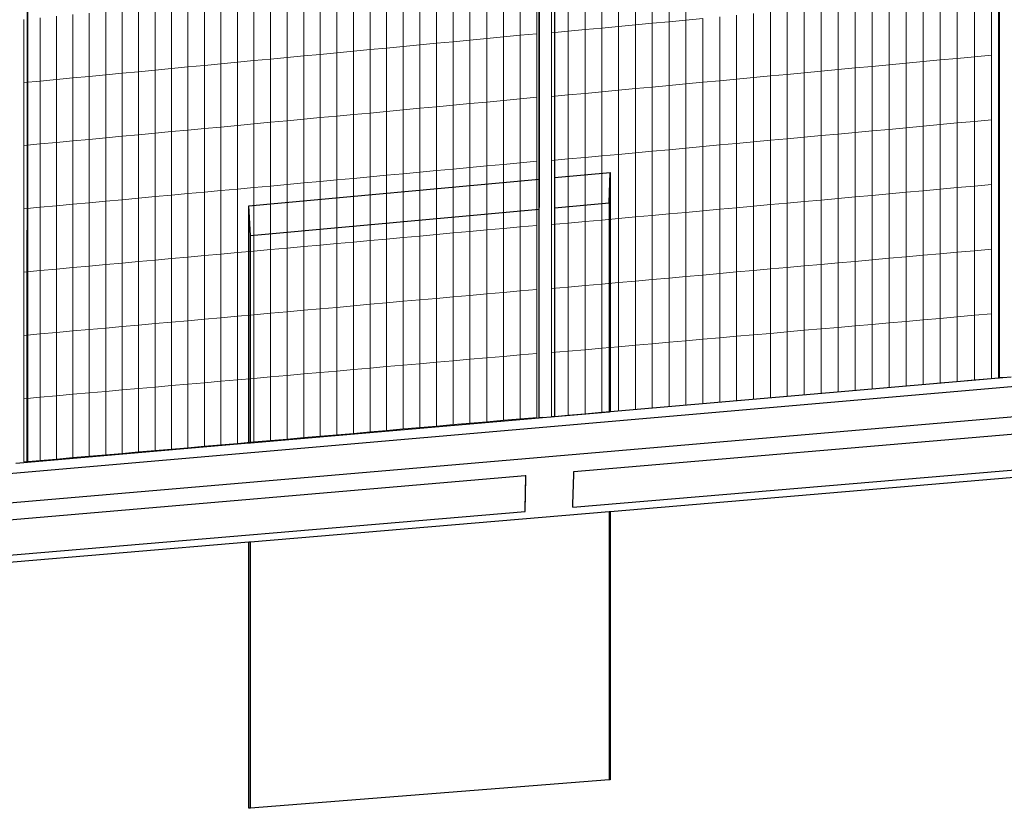
# Model space of a CAD drawing. Units: inches. Extents: x -16191 to 9083, y -12387 to 7265.
# Drawn here: x 3949 to 5144, y 4257 to 5215 of the extents above; entities that cross this region are included whole.
import ezdxf

# ---------------------------------------------------------------- set-up
doc = ezdxf.new("R2010")
doc.units = ezdxf.units.IN
doc.header["$LTSCALE"] = 2
doc.header["$MEASUREMENT"] = 0
doc.layers.add('_ans_dick', color=251, linetype='Continuous')
doc.layers.add('bt_gitter_d50', color=7, linetype='Continuous', lineweight=5, true_color=0xc8c8cb)

msp = doc.modelspace()

# ---------------------------------------------------------------- linework, layer by layer
at = {"layer": '_ans_dick'}
for p, q in [((5137.7, 4779.6), (5138, 5927.8)), ((4579.3, 4731.1), (4579.6, 5867.7)), ((3957.8, 5800.7), (3957.6, 4677.1)), ((4597.8, 5570.7), (4597.7, 5022.8)), ((5137.1, 4779.2), (5137.2, 5536.8)), ((4579.3, 5021.1), (4579.4, 5480.7)), ((3958.2, 5418.3), (3958.1, 4676.9)), ((4227, 4988.6), (4579.3, 5021.1)), ((4579.3, 4984.5), (4579.3, 5021.1)), ((4597.7, 5022.8), (4665.4, 5029)), ((4597.7, 5022.8), (4597.7, 4986.2)), ((4664, 4992.2), (4665.4, 5029)), ((4665.4, 5029), (4665.4, 4738.3)), ((4227, 4700.2), (4227, 4988.6)), ((4228.9, 4952.4), (4227, 4988.6)), ((4228.9, 4952.4), (4579.3, 4984.5)), ((4579.2, 4730.8), (4579.3, 4984.5)), ((4597.7, 4986.2), (4597.6, 4732.7)), ((4597.7, 4986.2), (4664, 4992.2)), ((4664, 4992.2), (4664, 4738.1)), ((4228.9, 4700.4), (4228.9, 4952.4)), ((6956, 4924.7), (1286.4, 4434.1)), ((1286.4, 4400.3), (6956, 4887.1)), ((5141.9, 4779.9), (5137.7, 4779.6)), ((5141.8, 4779.6), (5137.7, 4779.2)), ((5152, 4780.5), (5141.8, 4779.6)), ((5141.9, 4779.9), (5141.8, 4779.6)), ((5137.1, 4779.2), (4665.4, 4738.3)), ((5137.7, 4779.2), (5137.1, 4779.2)), ((5137.7, 4779.2), (5137.7, 4779.6)), ((4621.4, 4666), (5674.2, 4756)), ((4593.5, 4732), (4583.4, 4731.2)), ((4593.6, 4732), (4593.5, 4732)), ((4597.6, 4732.7), (4593.6, 4732.3)), ((4597.6, 4732.4), (4593.6, 4732)), ((4593.6, 4732.3), (4593.6, 4732)), ((4664, 4738.1), (4597.6, 4732.4)), ((4597.6, 4732.4), (4597.6, 4732.7)), ((4665.4, 4738.3), (4664, 4738.1)), ((4579.2, 4730.8), (4228.9, 4700.4)), ((4579.3, 4730.8), (4579.2, 4730.8)), ((4583.4, 4731.4), (4579.3, 4731.1)), ((4583.4, 4731.2), (4579.3, 4730.8)), ((4579.3, 4730.8), (4579.3, 4731.1)), ((4583.4, 4731.4), (4583.4, 4731.2)), ((4620.1, 4622.5), (5675.2, 4711.9)), ((4227, 4700.2), (3958.1, 4676.9)), ((4228.9, 4700.4), (4227, 4700.2)), ((3953.6, 4676.5), (3943.9, 4675.7)), ((3957.6, 4677.1), (3953.6, 4676.8)), ((3957.6, 4676.9), (3953.6, 4676.5)), ((3953.6, 4676.8), (3953.6, 4676.5)), ((3957.6, 4676.9), (3957.6, 4677.1)), ((3958.1, 4676.9), (3957.6, 4676.9)), ((3370.6, 4559.1), (4562.2, 4661)), ((4562.2, 4661), (4563, 4661)), ((4562.3, 4617.6), (4563.1, 4661)), ((4562.9, 4657.2), (4563, 4661)), ((4563, 4661), (4563.1, 4661)), ((4620.2, 4626.4), (4621.3, 4662.2)), ((4621.3, 4662.2), (4621.4, 4666)), ((4562.2, 4657.1), (4562.9, 4657.2)), ((4562.3, 4621.5), (4562.9, 4657.2)), ((4665.4, 4617.6), (5155.8, 4659.1)), ((4620.1, 4622.5), (4620.2, 4626.4)), ((3369.7, 4516.6), (4562.3, 4617.6)), ((4228.9, 4580.7), (4664, 4617.5)), ((4664, 4617.5), (4665.4, 4617.6)), ((4664, 4617.5), (4664, 4291.5)), ((4665.4, 4617.6), (4665.4, 4291.6)), ((3748.9, 4540.2), (4227, 4580.6)), ((4227, 4580.6), (4228.9, 4580.7)), ((4227, 4257.1), (4227, 4580.6)), ((4228.9, 4257.2), (4228.9, 4580.7)), ((4664, 4291.5), (4228.9, 4257.2)), ((4665.4, 4291.6), (4664, 4291.5)), ((4228.9, 4257.2), (4227, 4257.1))]:
    msp.add_line(p, q, dxfattribs=at)
at = {"layer": 'bt_gitter_d50'}
for p, q in [((4655.3, 5204.4), (4655.3, 5282.2)), ((4675.6, 5206.3), (4675.6, 5284.2)), ((4696, 5208.2), (4696, 5286.1)), ((4716.5, 5210.2), (4716.5, 5288.1)), ((4736.9, 5212.1), (4736.9, 5290.1)), ((4757.3, 5214.1), (4757.3, 5292.1)), ((4535.8, 5193.6), (4535.8, 5271.3)), ((4556.1, 5195.6), (4556.1, 5273.3)), ((4576.4, 5197.5), (4576.4, 5275.2)), ((4594.2, 5198.5), (4594.2, 5276.3)), ((4614.5, 5200.5), (4614.5, 5278.2)), ((4634.9, 5202.4), (4634.9, 5280.2)), ((4394.1, 5180.1), (4394.1, 5257.6)), ((4414.3, 5182.1), (4414.3, 5259.5)), ((4434.5, 5184), (4434.5, 5261.5)), ((4454.7, 5185.9), (4454.7, 5263.5)), ((4475, 5187.8), (4475, 5265.4)), ((4495.2, 5189.8), (4495.2, 5267.4)), ((4515.5, 5191.7), (4515.5, 5269.3)), ((4273.3, 5168.6), (4273.3, 5245.9)), ((4293.4, 5170.5), (4293.4, 5247.8)), ((4313.5, 5172.4), (4313.5, 5249.8)), ((4333.6, 5174.4), (4333.6, 5251.7)), ((4353.8, 5176.3), (4353.8, 5253.7)), ((4373.9, 5178.2), (4373.9, 5255.6)), ((5107.3, 5169.5), (5107.3, 5247.5)), ((5128, 5171.4), (5128, 5249.4)), ((4153, 5157.1), (4153, 5234.2)), ((4173, 5159), (4173, 5236.2)), ((4193, 5161), (4193, 5238.1)), ((4213.1, 5162.9), (4213.1, 5240.1)), ((4233.1, 5164.8), (4233.1, 5242)), ((4253.2, 5166.7), (4253.2, 5243.9)), ((4962.6, 5155.9), (4962.6, 5233.7)), ((4983.3, 5157.8), (4983.3, 5235.6)), ((5003.9, 5159.7), (5003.9, 5237.6)), ((5024.5, 5161.7), (5024.5, 5239.6)), ((5045.2, 5163.6), (5045.2, 5241.5)), ((5065.9, 5165.6), (5065.9, 5243.5)), ((5086.6, 5167.5), (5086.6, 5245.5)), ((4033.2, 5145.7), (4033.2, 5222.6)), ((4053.1, 5147.6), (4053.1, 5224.6)), ((4073.1, 5149.5), (4073.1, 5226.5)), ((4093, 5151.4), (4093, 5228.4)), ((4113, 5153.3), (4113, 5230.4)), ((4133, 5155.2), (4133, 5232.3)), ((4839.3, 5144.3), (4839.3, 5221.9)), ((4859.8, 5146.2), (4859.8, 5223.9)), ((4880.3, 5148.1), (4880.3, 5225.8)), ((4900.9, 5150.1), (4900.9, 5227.8)), ((4921.5, 5152), (4921.5, 5229.7)), ((4942, 5153.9), (4942, 5231.7)), ((3953.7, 5138.1), (3953.7, 5214.9)), ((3973.5, 5140), (3973.5, 5216.9)), ((3993.4, 5141.9), (3993.4, 5218.8)), ((4013.3, 5143.8), (4013.3, 5220.7)), ((4716.5, 5210.2), (4696, 5208.2)), ((4736.9, 5212.1), (4716.5, 5210.2)), ((4716.5, 5132.7), (4716.5, 5210.2)), ((4757.3, 5214.1), (4736.9, 5212.1)), ((4736.9, 5134.7), (4736.9, 5212.1)), ((4777.8, 5216), (4757.3, 5214.1)), ((4757.3, 5136.6), (4757.3, 5214.1)), ((4777.8, 5138.5), (4777.8, 5216)), ((4798.3, 5140.4), (4798.3, 5218)), ((4818.8, 5142.4), (4818.8, 5220)), ((4614.5, 5200.5), (4594.2, 5198.5)), ((4594.2, 5121.3), (4594.2, 5198.5)), ((4634.9, 5202.4), (4614.5, 5200.5)), ((4614.5, 5123.2), (4614.5, 5200.5)), ((4655.3, 5204.4), (4634.9, 5202.4)), ((4634.9, 5125.1), (4634.9, 5202.4)), ((4675.6, 5206.3), (4655.3, 5204.4)), ((4655.3, 5127), (4655.3, 5204.4)), ((4696, 5208.2), (4675.6, 5206.3)), ((4675.6, 5128.9), (4675.6, 5206.3)), ((4696, 5130.8), (4696, 5208.2)), ((4454.7, 5185.9), (4434.5, 5184)), ((4475, 5187.8), (4454.7, 5185.9)), ((4454.7, 5108.8), (4454.7, 5185.9)), ((4495.2, 5189.8), (4475, 5187.8)), ((4475, 5110.7), (4475, 5187.8)), ((4515.5, 5191.7), (4495.2, 5189.8)), ((4495.2, 5112.6), (4495.2, 5189.8)), ((4535.8, 5193.6), (4515.5, 5191.7)), ((4515.5, 5114.5), (4515.5, 5191.7)), ((4556.1, 5195.6), (4535.8, 5193.6)), ((4535.8, 5116.5), (4535.8, 5193.6)), ((4576.4, 5197.5), (4556.1, 5195.6)), ((4556.1, 5118.4), (4556.1, 5195.6)), ((4576.4, 5120.3), (4576.4, 5197.5)), ((4333.6, 5174.4), (4313.5, 5172.4)), ((4353.8, 5176.3), (4333.6, 5174.4)), ((4333.6, 5097.5), (4333.6, 5174.4)), ((4373.9, 5178.2), (4353.8, 5176.3)), ((4353.8, 5099.3), (4353.8, 5176.3)), ((4394.1, 5180.1), (4373.9, 5178.2)), ((4373.9, 5101.2), (4373.9, 5178.2)), ((4414.3, 5182.1), (4394.1, 5180.1)), ((4394.1, 5103.1), (4394.1, 5180.1)), ((4434.5, 5184), (4414.3, 5182.1)), ((4414.3, 5105), (4414.3, 5182.1)), ((4434.5, 5106.9), (4434.5, 5184)), ((4213.1, 5162.9), (4193, 5161)), ((4233.1, 5164.8), (4213.1, 5162.9)), ((4213.1, 5086.1), (4213.1, 5162.9)), ((4253.2, 5166.7), (4233.1, 5164.8)), ((4233.1, 5088), (4233.1, 5164.8)), ((4273.3, 5168.6), (4253.2, 5166.7)), ((4253.2, 5089.9), (4253.2, 5166.7)), ((4293.4, 5170.5), (4273.3, 5168.6)), ((4273.3, 5091.8), (4273.3, 5168.6)), ((4313.5, 5172.4), (4293.4, 5170.5)), ((4293.4, 5093.7), (4293.4, 5170.5)), ((4313.5, 5095.6), (4313.5, 5172.4)), ((5045.2, 5163.6), (5024.5, 5161.7)), ((5065.9, 5165.6), (5045.2, 5163.6)), ((5045.2, 5163.2), (5045.2, 5163.6)), ((5045.2, 5085.2), (5045.2, 5163.2)), ((5086.6, 5167.5), (5065.9, 5165.6)), ((5065.9, 5165.1), (5065.9, 5165.6)), ((5065.9, 5087.2), (5065.9, 5165.1)), ((5107.3, 5169.5), (5086.6, 5167.5)), ((5086.6, 5167.1), (5086.6, 5167.5)), ((5086.6, 5089.1), (5086.6, 5167.1)), ((5128, 5171.4), (5107.3, 5169.5)), ((5107.3, 5169), (5107.3, 5169.5)), ((5107.3, 5091), (5107.3, 5169)), ((5128, 5170.9), (5128, 5171.4)), ((5128, 5092.9), (5128, 5170.9)), ((4093, 5151.4), (4073.1, 5149.5)), ((4113, 5153.3), (4093, 5151.4)), ((4093, 5074.8), (4093, 5151.4)), ((4133, 5155.2), (4113, 5153.3)), ((4113, 5076.7), (4113, 5153.3)), ((4153, 5157.1), (4133, 5155.2)), ((4133, 5078.6), (4133, 5155.2)), ((4173, 5159), (4153, 5157.1)), ((4153, 5080.5), (4153, 5157.1)), ((4193, 5161), (4173, 5159)), ((4173, 5082.4), (4173, 5159)), ((4193, 5084.2), (4193, 5161)), ((4900.9, 5150.1), (4880.3, 5148.1)), ((4921.5, 5152), (4900.9, 5150.1)), ((4900.9, 5149.6), (4900.9, 5150.1)), ((4942, 5153.9), (4921.5, 5152)), ((4921.5, 5151.5), (4921.5, 5152)), ((4921.5, 5073.8), (4921.5, 5151.5)), ((4962.6, 5155.9), (4942, 5153.9)), ((4942, 5153.5), (4942, 5153.9)), ((4942, 5075.7), (4942, 5153.5)), ((4983.3, 5157.8), (4962.6, 5155.9)), ((4962.6, 5155.4), (4962.6, 5155.9)), ((4962.6, 5077.6), (4962.6, 5155.4)), ((5003.9, 5159.7), (4983.3, 5157.8)), ((4983.3, 5157.3), (4983.3, 5157.8)), ((4983.3, 5079.5), (4983.3, 5157.3)), ((5024.5, 5161.7), (5003.9, 5159.7)), ((5003.9, 5159.3), (5003.9, 5159.7)), ((5003.9, 5081.4), (5003.9, 5159.3)), ((5024.5, 5161.2), (5024.5, 5161.7)), ((5024.5, 5083.3), (5024.5, 5161.2)), ((3973.5, 5140), (3953.7, 5138.1)), ((3953.7, 5061.7), (3953.7, 5138.1)), ((3993.4, 5141.9), (3973.5, 5140)), ((3973.5, 5063.6), (3973.5, 5140)), ((4013.3, 5143.8), (3993.4, 5141.9)), ((3993.4, 5065.5), (3993.4, 5141.9)), ((4033.2, 5145.7), (4013.3, 5143.8)), ((4013.3, 5067.3), (4013.3, 5143.8)), ((4053.1, 5147.6), (4033.2, 5145.7)), ((4033.2, 5069.2), (4033.2, 5145.7)), ((4073.1, 5149.5), (4053.1, 5147.6)), ((4053.1, 5071.1), (4053.1, 5147.6)), ((4073.1, 5073), (4073.1, 5149.5)), ((4777.8, 5138.5), (4757.3, 5136.6)), ((4798.3, 5140.4), (4777.8, 5138.5)), ((4777.8, 5138), (4777.8, 5138.5)), ((4818.8, 5142.4), (4798.3, 5140.4)), ((4798.3, 5140), (4798.3, 5140.4)), ((4798.3, 5062.4), (4798.3, 5140)), ((4839.3, 5144.3), (4818.8, 5142.4)), ((4818.8, 5141.9), (4818.8, 5142.4)), ((4818.8, 5064.3), (4818.8, 5141.9)), ((4859.8, 5146.2), (4839.3, 5144.3)), ((4839.3, 5143.8), (4839.3, 5144.3)), ((4839.3, 5066.2), (4839.3, 5143.8)), ((4880.3, 5148.1), (4859.8, 5146.2)), ((4859.8, 5145.7), (4859.8, 5146.2)), ((4859.8, 5068.1), (4859.8, 5145.7)), ((4880.3, 5147.7), (4880.3, 5148.1)), ((4880.3, 5070), (4880.3, 5147.7)), ((4900.9, 5071.9), (4900.9, 5149.6)), ((4655.3, 5127), (4634.9, 5125.1)), ((4675.6, 5128.9), (4655.3, 5127)), ((4655.3, 5126.5), (4655.3, 5127)), ((4655.3, 5049.2), (4655.3, 5126.5)), ((4696, 5130.8), (4675.6, 5128.9)), ((4675.6, 5128.4), (4675.6, 5128.9)), ((4675.6, 5051), (4675.6, 5128.4)), ((4716.5, 5132.7), (4696, 5130.8)), ((4696, 5130.4), (4696, 5130.8)), ((4696, 5052.9), (4696, 5130.4)), ((4736.9, 5134.7), (4716.5, 5132.7)), ((4716.5, 5132.3), (4716.5, 5132.7)), ((4716.5, 5054.8), (4716.5, 5132.3)), ((4757.3, 5136.6), (4736.9, 5134.7)), ((4736.9, 5134.2), (4736.9, 5134.7)), ((4736.9, 5056.7), (4736.9, 5134.2)), ((4757.3, 5136.1), (4757.3, 5136.6)), ((4757.3, 5058.6), (4757.3, 5136.1)), ((4777.8, 5060.5), (4777.8, 5138)), ((4515.5, 5114.5), (4495.2, 5112.6)), ((4535.8, 5116.5), (4515.5, 5114.5)), ((4515.5, 5114.1), (4515.5, 5114.5)), ((4556.1, 5118.4), (4535.8, 5116.5)), ((4535.8, 5116), (4535.8, 5116.5)), ((4535.8, 5038.8), (4535.8, 5116)), ((4576.4, 5120.3), (4556.1, 5118.4)), ((4556.1, 5117.9), (4556.1, 5118.4)), ((4556.1, 5040.7), (4556.1, 5117.9)), ((4576.4, 5119.8), (4576.4, 5120.3)), ((4576.4, 5042.6), (4576.4, 5119.8)), ((4614.5, 5123.2), (4594.2, 5121.3)), ((4594.2, 5120.8), (4594.2, 5121.3)), ((4594.2, 5043.5), (4594.2, 5120.8)), ((4634.9, 5125.1), (4614.5, 5123.2)), ((4614.5, 5122.7), (4614.5, 5123.2)), ((4614.5, 5045.4), (4614.5, 5122.7)), ((4634.9, 5124.6), (4634.9, 5125.1)), ((4634.9, 5047.3), (4634.9, 5124.6)), ((4394.1, 5103.1), (4373.9, 5101.2)), ((4414.3, 5105), (4394.1, 5103.1)), ((4394.1, 5102.7), (4394.1, 5103.1)), ((4394.1, 5025.7), (4394.1, 5102.7)), ((4434.5, 5106.9), (4414.3, 5105)), ((4414.3, 5104.6), (4414.3, 5105)), ((4414.3, 5027.5), (4414.3, 5104.6)), ((4454.7, 5108.8), (4434.5, 5106.9)), ((4434.5, 5106.5), (4434.5, 5106.9)), ((4434.5, 5029.4), (4434.5, 5106.5)), ((4475, 5110.7), (4454.7, 5108.8)), ((4454.7, 5108.4), (4454.7, 5108.8)), ((4454.7, 5031.3), (4454.7, 5108.4)), ((4495.2, 5112.6), (4475, 5110.7)), ((4475, 5110.3), (4475, 5110.7)), ((4475, 5033.2), (4475, 5110.3)), ((4495.2, 5112.2), (4495.2, 5112.6)), ((4495.2, 5035), (4495.2, 5112.2)), ((4515.5, 5036.9), (4515.5, 5114.1)), ((4273.3, 5091.8), (4253.2, 5089.9)), ((4293.4, 5093.7), (4273.3, 5091.8)), ((4273.3, 5091.3), (4273.3, 5091.8)), ((4273.3, 5014.5), (4273.3, 5091.3)), ((4313.5, 5095.6), (4293.4, 5093.7)), ((4293.4, 5093.2), (4293.4, 5093.7)), ((4293.4, 5016.4), (4293.4, 5093.2)), ((4333.6, 5097.5), (4313.5, 5095.6)), ((4313.5, 5095.1), (4313.5, 5095.6)), ((4313.5, 5018.2), (4313.5, 5095.1)), ((4353.8, 5099.3), (4333.6, 5097.5)), ((4333.6, 5097), (4333.6, 5097.5)), ((4333.6, 5020.1), (4333.6, 5097)), ((4373.9, 5101.2), (4353.8, 5099.3)), ((4353.8, 5098.9), (4353.8, 5099.3)), ((4353.8, 5021.9), (4353.8, 5098.9)), ((4373.9, 5100.8), (4373.9, 5101.2)), ((4373.9, 5023.8), (4373.9, 5100.8)), ((5107.3, 5091), (5086.6, 5089.1)), ((5128, 5092.9), (5107.3, 5091)), ((5107.3, 5012.5), (5107.3, 5091)), ((5128, 5014.4), (5128, 5092.9)), ((4133, 5078.6), (4113, 5076.7)), ((4153, 5080.5), (4133, 5078.6)), ((4133, 5078.1), (4133, 5078.6)), ((4173, 5082.4), (4153, 5080.5)), ((4153, 5080), (4153, 5080.5)), ((4153, 5003.4), (4153, 5080)), ((4193, 5084.2), (4173, 5082.4)), ((4173, 5081.9), (4173, 5082.4)), ((4173, 5005.2), (4173, 5081.9)), ((4213.1, 5086.1), (4193, 5084.2)), ((4193, 5083.8), (4193, 5084.2)), ((4193, 5007.1), (4193, 5083.8)), ((4233.1, 5088), (4213.1, 5086.1)), ((4213.1, 5085.7), (4213.1, 5086.1)), ((4213.1, 5008.9), (4213.1, 5085.7)), ((4253.2, 5089.9), (4233.1, 5088)), ((4233.1, 5087.5), (4233.1, 5088)), ((4233.1, 5010.8), (4233.1, 5087.5)), ((4253.2, 5089.4), (4253.2, 5089.9)), ((4253.2, 5012.6), (4253.2, 5089.4)), ((4983.3, 5079.5), (4962.6, 5077.6)), ((5003.9, 5081.4), (4983.3, 5079.5)), ((4983.3, 5001.2), (4983.3, 5079.5)), ((5024.5, 5083.3), (5003.9, 5081.4)), ((5003.9, 5003.1), (5003.9, 5081.4)), ((5045.2, 5085.2), (5024.5, 5083.3)), ((5024.5, 5005), (5024.5, 5083.3)), ((5065.9, 5087.2), (5045.2, 5085.2)), ((5045.2, 5006.9), (5045.2, 5085.2)), ((5086.6, 5089.1), (5065.9, 5087.2)), ((5065.9, 5008.7), (5065.9, 5087.2)), ((5086.6, 5010.6), (5086.6, 5089.1)), ((4013.3, 5067.3), (3993.4, 5065.5)), ((4033.2, 5069.2), (4013.3, 5067.3)), ((4013.3, 5066.9), (4013.3, 5067.3)), ((4013.3, 4990.4), (4013.3, 5066.9)), ((4053.1, 5071.1), (4033.2, 5069.2)), ((4033.2, 5068.8), (4033.2, 5069.2)), ((4033.2, 4992.3), (4033.2, 5068.8)), ((4073.1, 5073), (4053.1, 5071.1)), ((4053.1, 5070.6), (4053.1, 5071.1)), ((4053.1, 4994.1), (4053.1, 5070.6)), ((4093, 5074.8), (4073.1, 5073)), ((4073.1, 5072.5), (4073.1, 5073)), ((4073.1, 4996), (4073.1, 5072.5)), ((4113, 5076.7), (4093, 5074.8)), ((4093, 5074.4), (4093, 5074.8)), ((4093, 4997.8), (4093, 5074.4)), ((4113, 5076.3), (4113, 5076.7)), ((4113, 4999.7), (4113, 5076.3)), ((4133, 5001.5), (4133, 5078.1)), ((4859.8, 5068.1), (4839.3, 5066.2)), ((4880.3, 5070), (4859.8, 5068.1)), ((4859.8, 4990), (4859.8, 5068.1)), ((4900.9, 5071.9), (4880.3, 5070)), ((4880.3, 4991.8), (4880.3, 5070)), ((4921.5, 5073.8), (4900.9, 5071.9)), ((4900.9, 4993.7), (4900.9, 5071.9)), ((4942, 5075.7), (4921.5, 5073.8)), ((4921.5, 4995.6), (4921.5, 5073.8)), ((4962.6, 5077.6), (4942, 5075.7)), ((4942, 4997.5), (4942, 5075.7)), ((4962.6, 4999.3), (4962.6, 5077.6)), ((3973.5, 5063.6), (3953.7, 5061.7)), ((3953.7, 5061.3), (3953.7, 5061.7)), ((3953.7, 4984.9), (3953.7, 5061.3)), ((3993.4, 5065.5), (3973.5, 5063.6)), ((3973.5, 5063.2), (3973.5, 5063.6)), ((3973.5, 4986.8), (3973.5, 5063.2)), ((3993.4, 5065), (3993.4, 5065.5)), ((3993.4, 4988.6), (3993.4, 5065)), ((4716.5, 5054.8), (4696, 5052.9)), ((4736.9, 5056.7), (4716.5, 5054.8)), ((4716.5, 4976.9), (4716.5, 5054.8)), ((4757.3, 5058.6), (4736.9, 5056.7)), ((4736.9, 4978.8), (4736.9, 5056.7)), ((4777.8, 5060.5), (4757.3, 5058.6)), ((4757.3, 4980.6), (4757.3, 5058.6)), ((4798.3, 5062.4), (4777.8, 5060.5)), ((4777.8, 4982.5), (4777.8, 5060.5)), ((4818.8, 5064.3), (4798.3, 5062.4)), ((4798.3, 4984.4), (4798.3, 5062.4)), ((4839.3, 5066.2), (4818.8, 5064.3)), ((4818.8, 4986.2), (4818.8, 5064.3)), ((4839.3, 4988.1), (4839.3, 5066.2)), ((4576.4, 5042.6), (4556.1, 5040.7)), ((4576.4, 4964.8), (4576.4, 5042.6)), ((4614.5, 5045.4), (4594.2, 5043.5)), ((4594.2, 4965.8), (4594.2, 5043.5)), ((4634.9, 5047.3), (4614.5, 5045.4)), ((4614.5, 4967.6), (4614.5, 5045.4)), ((4655.3, 5049.2), (4634.9, 5047.3)), ((4634.9, 4969.5), (4634.9, 5047.3)), ((4675.6, 5051), (4655.3, 5049.2)), ((4655.3, 4971.3), (4655.3, 5049.2)), ((4696, 5052.9), (4675.6, 5051)), ((4675.6, 4973.2), (4675.6, 5051)), ((4696, 4975), (4696, 5052.9)), ((4454.7, 5031.3), (4434.5, 5029.4)), ((4475, 5033.2), (4454.7, 5031.3)), ((4454.7, 4953.7), (4454.7, 5031.3)), ((4495.2, 5035), (4475, 5033.2)), ((4475, 4955.6), (4475, 5033.2)), ((4515.5, 5036.9), (4495.2, 5035)), ((4495.2, 4957.4), (4495.2, 5035)), ((4535.8, 5038.8), (4515.5, 5036.9)), ((4515.5, 4959.3), (4515.5, 5036.9)), ((4556.1, 5040.7), (4535.8, 5038.8)), ((4535.8, 4961.1), (4535.8, 5038.8)), ((4556.1, 4963), (4556.1, 5040.7)), ((4333.6, 5020.1), (4313.5, 5018.2)), ((4353.8, 5021.9), (4333.6, 5020.1)), ((4333.6, 4942.7), (4333.6, 5020.1)), ((4373.9, 5023.8), (4353.8, 5021.9)), ((4353.8, 4944.5), (4353.8, 5021.9)), ((4394.1, 5025.7), (4373.9, 5023.8)), ((4373.9, 4946.4), (4373.9, 5023.8)), ((4414.3, 5027.5), (4394.1, 5025.7)), ((4394.1, 4948.2), (4394.1, 5025.7)), ((4434.5, 5029.4), (4414.3, 5027.5)), ((4414.3, 4950.1), (4414.3, 5027.5)), ((4434.5, 4951.9), (4434.5, 5029.4)), ((4193, 5007.1), (4173, 5005.2)), ((4213.1, 5008.9), (4193, 5007.1)), ((4193, 4929.9), (4193, 5007.1)), ((4233.1, 5010.8), (4213.1, 5008.9)), ((4213.1, 4931.7), (4213.1, 5008.9)), ((4253.2, 5012.6), (4233.1, 5010.8)), ((4233.1, 4933.6), (4233.1, 5010.8)), ((4273.3, 5014.5), (4253.2, 5012.6)), ((4253.2, 4935.4), (4253.2, 5012.6)), ((4293.4, 5016.4), (4273.3, 5014.5)), ((4273.3, 4937.2), (4273.3, 5014.5)), ((4313.5, 5018.2), (4293.4, 5016.4)), ((4293.4, 4939), (4293.4, 5016.4)), ((4313.5, 4940.9), (4313.5, 5018.2)), ((5045.2, 5006.9), (5024.5, 5005)), ((5065.9, 5008.7), (5045.2, 5006.9)), ((5045.2, 4928.5), (5045.2, 5006.9)), ((5086.6, 5010.6), (5065.9, 5008.7)), ((5065.9, 4930.3), (5065.9, 5008.7)), ((5107.3, 5012.5), (5086.6, 5010.6)), ((5086.6, 4932.2), (5086.6, 5010.6)), ((5128, 5014.4), (5107.3, 5012.5)), ((5107.3, 4934), (5107.3, 5012.5)), ((5128, 4935.9), (5128, 5014.4)), ((4073.1, 4996), (4053.1, 4994.1)), ((4093, 4997.8), (4073.1, 4996)), ((4073.1, 4919), (4073.1, 4996)), ((4113, 4999.7), (4093, 4997.8)), ((4093, 4920.8), (4093, 4997.8)), ((4133, 5001.5), (4113, 4999.7)), ((4113, 4922.6), (4113, 4999.7)), ((4153, 5003.4), (4133, 5001.5)), ((4133, 4924.4), (4133, 5001.5)), ((4173, 5005.2), (4153, 5003.4)), ((4153, 4926.3), (4153, 5003.4)), ((4173, 4928.1), (4173, 5005.2)), ((4921.5, 4995.6), (4900.9, 4993.7)), ((4942, 4997.5), (4921.5, 4995.6)), ((4921.5, 4917.4), (4921.5, 4995.6)), ((4962.6, 4999.3), (4942, 4997.5)), ((4942, 4919.2), (4942, 4997.5)), ((4983.3, 5001.2), (4962.6, 4999.3)), ((4962.6, 4921.1), (4962.6, 4999.3)), ((5003.9, 5003.1), (4983.3, 5001.2)), ((4983.3, 4922.9), (4983.3, 5001.2)), ((5024.5, 5005), (5003.9, 5003.1)), ((5003.9, 4924.8), (5003.9, 5003.1)), ((5024.5, 4926.6), (5024.5, 5005)), ((3973.5, 4986.8), (3953.7, 4984.9)), ((3953.7, 4908.1), (3953.7, 4984.9)), ((3993.4, 4988.6), (3973.5, 4986.8)), ((3973.5, 4909.9), (3973.5, 4986.8)), ((4013.3, 4990.4), (3993.4, 4988.6)), ((3993.4, 4911.7), (3993.4, 4988.6)), ((4033.2, 4992.3), (4013.3, 4990.4)), ((4013.3, 4913.5), (4013.3, 4990.4)), ((4053.1, 4994.1), (4033.2, 4992.3)), ((4033.2, 4915.3), (4033.2, 4992.3)), ((4053.1, 4917.2), (4053.1, 4994.1)), ((4798.3, 4984.4), (4777.8, 4982.5)), ((4818.8, 4986.2), (4798.3, 4984.4)), ((4798.3, 4906.3), (4798.3, 4984.4)), ((4839.3, 4988.1), (4818.8, 4986.2)), ((4818.8, 4908.2), (4818.8, 4986.2)), ((4859.8, 4990), (4839.3, 4988.1)), ((4839.3, 4910), (4839.3, 4988.1)), ((4880.3, 4991.8), (4859.8, 4990)), ((4859.8, 4911.9), (4859.8, 4990)), ((4900.9, 4993.7), (4880.3, 4991.8)), ((4880.3, 4913.7), (4880.3, 4991.8)), ((4900.9, 4915.5), (4900.9, 4993.7)), ((4655.3, 4971.3), (4634.9, 4969.5)), ((4675.6, 4973.2), (4655.3, 4971.3)), ((4655.3, 4893.5), (4655.3, 4971.3)), ((4696, 4975), (4675.6, 4973.2)), ((4675.6, 4895.3), (4675.6, 4973.2)), ((4716.5, 4976.9), (4696, 4975)), ((4696, 4897.2), (4696, 4975)), ((4736.9, 4978.8), (4716.5, 4976.9)), ((4716.5, 4899), (4716.5, 4976.9)), ((4757.3, 4980.6), (4736.9, 4978.8)), ((4736.9, 4900.8), (4736.9, 4978.8)), ((4777.8, 4982.5), (4757.3, 4980.6)), ((4757.3, 4902.7), (4757.3, 4980.6)), ((4777.8, 4904.5), (4777.8, 4982.5)), ((4515.5, 4959.3), (4495.2, 4957.4)), ((4535.8, 4961.1), (4515.5, 4959.3)), ((4515.5, 4881.7), (4515.5, 4959.3)), ((4556.1, 4963), (4535.8, 4961.1)), ((4535.8, 4883.5), (4535.8, 4961.1)), ((4576.4, 4964.8), (4556.1, 4963)), ((4556.1, 4885.3), (4556.1, 4963)), ((4576.4, 4887.1), (4576.4, 4964.8)), ((4614.5, 4967.6), (4594.2, 4965.8)), ((4594.2, 4888), (4594.2, 4965.8)), ((4634.9, 4969.5), (4614.5, 4967.6)), ((4614.5, 4889.9), (4614.5, 4967.6)), ((4634.9, 4891.7), (4634.9, 4969.5)), ((4394.1, 4948.2), (4373.9, 4946.4)), ((4414.3, 4950.1), (4394.1, 4948.2)), ((4394.1, 4870.8), (4394.1, 4948.2)), ((4434.5, 4951.9), (4414.3, 4950.1)), ((4414.3, 4872.6), (4414.3, 4950.1)), ((4454.7, 4953.7), (4434.5, 4951.9)), ((4434.5, 4874.4), (4434.5, 4951.9)), ((4475, 4955.6), (4454.7, 4953.7)), ((4454.7, 4876.2), (4454.7, 4953.7)), ((4495.2, 4957.4), (4475, 4955.6)), ((4475, 4878), (4475, 4955.6)), ((4495.2, 4879.8), (4495.2, 4957.4)), ((4253.2, 4935.4), (4233.1, 4933.6)), ((4273.3, 4937.2), (4253.2, 4935.4)), ((4253.2, 4858.1), (4253.2, 4935.4)), ((4293.4, 4939), (4273.3, 4937.2)), ((4273.3, 4859.9), (4273.3, 4937.2)), ((4313.5, 4940.9), (4293.4, 4939)), ((4293.4, 4861.7), (4293.4, 4939)), ((4333.6, 4942.7), (4313.5, 4940.9)), ((4313.5, 4863.5), (4313.5, 4940.9)), ((4353.8, 4944.5), (4333.6, 4942.7)), ((4333.6, 4865.3), (4333.6, 4942.7)), ((4373.9, 4946.4), (4353.8, 4944.5)), ((4353.8, 4867.1), (4353.8, 4944.5)), ((4373.9, 4869), (4373.9, 4946.4)), ((5128, 4935.9), (5107.3, 4934)), ((5128, 4857.4), (5128, 4935.9)), ((4133, 4924.4), (4113, 4922.6)), ((4153, 4926.3), (4133, 4924.4)), ((4133, 4847.3), (4133, 4924.4)), ((4173, 4928.1), (4153, 4926.3)), ((4153, 4849.1), (4153, 4926.3)), ((4193, 4929.9), (4173, 4928.1)), ((4173, 4850.9), (4173, 4928.1)), ((4213.1, 4931.7), (4193, 4929.9)), ((4193, 4852.7), (4193, 4929.9)), ((4233.1, 4933.6), (4213.1, 4931.7)), ((4213.1, 4854.5), (4213.1, 4931.7)), ((4233.1, 4856.3), (4233.1, 4933.6)), ((5003.9, 4924.8), (4983.3, 4922.9)), ((5024.5, 4926.6), (5003.9, 4924.8)), ((5003.9, 4846.4), (5003.9, 4924.8)), ((5045.2, 4928.5), (5024.5, 4926.6)), ((5024.5, 4848.3), (5024.5, 4926.6)), ((5065.9, 4930.3), (5045.2, 4928.5)), ((5045.2, 4850.1), (5045.2, 4928.5)), ((5086.6, 4932.2), (5065.9, 4930.3)), ((5065.9, 4851.9), (5065.9, 4930.3)), ((5107.3, 4934), (5086.6, 4932.2)), ((5086.6, 4853.7), (5086.6, 4932.2)), ((5107.3, 4855.6), (5107.3, 4934)), ((3993.4, 4911.7), (3973.5, 4909.9)), ((4013.3, 4913.5), (3993.4, 4911.7)), ((3993.4, 4834.8), (3993.4, 4911.7)), ((4033.2, 4915.3), (4013.3, 4913.5)), ((4013.3, 4836.6), (4013.3, 4913.5)), ((4053.1, 4917.2), (4033.2, 4915.3)), ((4033.2, 4838.4), (4033.2, 4915.3)), ((4073.1, 4919), (4053.1, 4917.2)), ((4053.1, 4840.2), (4053.1, 4917.2)), ((4093, 4920.8), (4073.1, 4919)), ((4073.1, 4842), (4073.1, 4919)), ((4113, 4922.6), (4093, 4920.8)), ((4093, 4843.8), (4093, 4920.8)), ((4113, 4845.6), (4113, 4922.6)), ((4859.8, 4911.9), (4839.3, 4910)), ((4880.3, 4913.7), (4859.8, 4911.9)), ((4859.8, 4833.7), (4859.8, 4911.9)), ((4900.9, 4915.5), (4880.3, 4913.7)), ((4880.3, 4835.5), (4880.3, 4913.7)), ((4921.5, 4917.4), (4900.9, 4915.5)), ((4900.9, 4837.4), (4900.9, 4915.5)), ((4942, 4919.2), (4921.5, 4917.4)), ((4921.5, 4839.2), (4921.5, 4917.4)), ((4962.6, 4921.1), (4942, 4919.2)), ((4942, 4841), (4942, 4919.2)), ((4983.3, 4922.9), (4962.6, 4921.1)), ((4962.6, 4842.8), (4962.6, 4921.1)), ((4983.3, 4844.6), (4983.3, 4922.9)), ((3973.5, 4909.9), (3953.7, 4908.1)), ((3953.7, 4831.3), (3953.7, 4908.1)), ((3973.5, 4833), (3973.5, 4909.9)), ((4736.9, 4900.8), (4716.5, 4899)), ((4757.3, 4902.7), (4736.9, 4900.8)), ((4736.9, 4822.9), (4736.9, 4900.8)), ((4777.8, 4904.5), (4757.3, 4902.7)), ((4757.3, 4824.7), (4757.3, 4902.7)), ((4798.3, 4906.3), (4777.8, 4904.5)), ((4777.8, 4826.5), (4777.8, 4904.5)), ((4818.8, 4908.2), (4798.3, 4906.3)), ((4798.3, 4828.3), (4798.3, 4906.3)), ((4839.3, 4910), (4818.8, 4908.2)), ((4818.8, 4830.1), (4818.8, 4908.2)), ((4839.3, 4831.9), (4839.3, 4910)), ((4614.5, 4889.9), (4594.2, 4888)), ((4594.2, 4810.3), (4594.2, 4888)), ((4634.9, 4891.7), (4614.5, 4889.9)), ((4614.5, 4812.1), (4614.5, 4889.9)), ((4655.3, 4893.5), (4634.9, 4891.7)), ((4634.9, 4813.9), (4634.9, 4891.7)), ((4675.6, 4895.3), (4655.3, 4893.5)), ((4655.3, 4815.7), (4655.3, 4893.5)), ((4696, 4897.2), (4675.6, 4895.3)), ((4675.6, 4817.5), (4675.6, 4895.3)), ((4716.5, 4899), (4696, 4897.2)), ((4696, 4819.3), (4696, 4897.2)), ((4716.5, 4821.1), (4716.5, 4899)), ((4454.7, 4876.2), (4434.5, 4874.4)), ((4475, 4878), (4454.7, 4876.2)), ((4454.7, 4798.7), (4454.7, 4876.2)), ((4495.2, 4879.8), (4475, 4878)), ((4475, 4800.4), (4475, 4878)), ((4515.5, 4881.7), (4495.2, 4879.8)), ((4495.2, 4802.2), (4495.2, 4879.8)), ((4535.8, 4883.5), (4515.5, 4881.7)), ((4515.5, 4804), (4515.5, 4881.7)), ((4556.1, 4885.3), (4535.8, 4883.5)), ((4535.8, 4805.8), (4535.8, 4883.5)), ((4576.4, 4887.1), (4556.1, 4885.3)), ((4556.1, 4807.6), (4556.1, 4885.3)), ((4576.4, 4809.4), (4576.4, 4887.1)), ((4313.5, 4863.5), (4293.4, 4861.7)), ((4333.6, 4865.3), (4313.5, 4863.5)), ((4313.5, 4786.2), (4313.5, 4863.5)), ((4353.8, 4867.1), (4333.6, 4865.3)), ((4333.6, 4788), (4333.6, 4865.3)), ((4373.9, 4869), (4353.8, 4867.1)), ((4353.8, 4789.7), (4353.8, 4867.1)), ((4394.1, 4870.8), (4373.9, 4869)), ((4373.9, 4791.5), (4373.9, 4869)), ((4414.3, 4872.6), (4394.1, 4870.8)), ((4394.1, 4793.3), (4394.1, 4870.8)), ((4434.5, 4874.4), (4414.3, 4872.6)), ((4414.3, 4795.1), (4414.3, 4872.6)), ((4434.5, 4796.9), (4434.5, 4874.4)), ((4193, 4852.7), (4173, 4850.9)), ((4213.1, 4854.5), (4193, 4852.7)), ((4193, 4775.6), (4193, 4852.7)), ((4233.1, 4856.3), (4213.1, 4854.5)), ((4213.1, 4777.3), (4213.1, 4854.5)), ((4253.2, 4858.1), (4233.1, 4856.3)), ((4233.1, 4779.1), (4233.1, 4856.3)), ((4273.3, 4859.9), (4253.2, 4858.1)), ((4253.2, 4780.9), (4253.2, 4858.1)), ((4293.4, 4861.7), (4273.3, 4859.9)), ((4273.3, 4782.6), (4273.3, 4859.9)), ((4293.4, 4784.4), (4293.4, 4861.7)), ((5065.9, 4851.9), (5045.2, 4850.1)), ((5086.6, 4853.7), (5065.9, 4851.9)), ((5065.9, 4773.5), (5065.9, 4851.9)), ((5107.3, 4855.6), (5086.6, 4853.7)), ((5086.6, 4775.3), (5086.6, 4853.7)), ((5128, 4857.4), (5107.3, 4855.6)), ((5107.3, 4777.1), (5107.3, 4855.6)), ((5128, 4778.9), (5128, 4857.4)), ((4053.1, 4840.2), (4033.2, 4838.4)), ((4073.1, 4842), (4053.1, 4840.2)), ((4053.1, 4763.2), (4053.1, 4840.2)), ((4093, 4843.8), (4073.1, 4842)), ((4073.1, 4765), (4073.1, 4842)), ((4113, 4845.6), (4093, 4843.8)), ((4093, 4766.7), (4093, 4843.8)), ((4133, 4847.3), (4113, 4845.6)), ((4113, 4768.5), (4113, 4845.6)), ((4153, 4849.1), (4133, 4847.3)), ((4133, 4770.3), (4133, 4847.3)), ((4173, 4850.9), (4153, 4849.1)), ((4153, 4772), (4153, 4849.1)), ((4173, 4773.8), (4173, 4850.9)), ((4942, 4841), (4921.5, 4839.2)), ((4962.6, 4842.8), (4942, 4841)), ((4942, 4762.8), (4942, 4841)), ((4983.3, 4844.6), (4962.6, 4842.8)), ((4962.6, 4764.5), (4962.6, 4842.8)), ((5003.9, 4846.4), (4983.3, 4844.6)), ((4983.3, 4766.3), (4983.3, 4844.6)), ((5024.5, 4848.3), (5003.9, 4846.4)), ((5003.9, 4768.1), (5003.9, 4846.4)), ((5045.2, 4850.1), (5024.5, 4848.3)), ((5024.5, 4769.9), (5024.5, 4848.3)), ((5045.2, 4771.7), (5045.2, 4850.1)), ((3973.5, 4833), (3953.7, 4831.3)), ((3953.7, 4754.4), (3953.7, 4831.3)), ((3993.4, 4834.8), (3973.5, 4833)), ((3973.5, 4756.2), (3973.5, 4833)), ((4013.3, 4836.6), (3993.4, 4834.8)), ((3993.4, 4757.9), (3993.4, 4834.8)), ((4033.2, 4838.4), (4013.3, 4836.6)), ((4013.3, 4759.7), (4013.3, 4836.6)), ((4033.2, 4761.5), (4033.2, 4838.4)), ((4798.3, 4828.3), (4777.8, 4826.5)), ((4818.8, 4830.1), (4798.3, 4828.3)), ((4798.3, 4750.3), (4798.3, 4828.3)), ((4839.3, 4831.9), (4818.8, 4830.1)), ((4818.8, 4752), (4818.8, 4830.1)), ((4859.8, 4833.7), (4839.3, 4831.9)), ((4839.3, 4753.8), (4839.3, 4831.9)), ((4880.3, 4835.5), (4859.8, 4833.7)), ((4859.8, 4755.6), (4859.8, 4833.7)), ((4900.9, 4837.4), (4880.3, 4835.5)), ((4880.3, 4757.4), (4880.3, 4835.5)), ((4921.5, 4839.2), (4900.9, 4837.4)), ((4900.9, 4759.2), (4900.9, 4837.4)), ((4921.5, 4761), (4921.5, 4839.2)), ((4655.3, 4815.7), (4634.9, 4813.9)), ((4675.6, 4817.5), (4655.3, 4815.7)), ((4655.3, 4737.9), (4655.3, 4815.7)), ((4696, 4819.3), (4675.6, 4817.5)), ((4675.6, 4739.6), (4675.6, 4817.5)), ((4716.5, 4821.1), (4696, 4819.3)), ((4696, 4741.4), (4696, 4819.3)), ((4736.9, 4822.9), (4716.5, 4821.1)), ((4716.5, 4743.2), (4716.5, 4821.1)), ((4757.3, 4824.7), (4736.9, 4822.9)), ((4736.9, 4744.9), (4736.9, 4822.9)), ((4777.8, 4826.5), (4757.3, 4824.7)), ((4757.3, 4746.7), (4757.3, 4824.7)), ((4777.8, 4748.5), (4777.8, 4826.5)), ((4515.5, 4804), (4495.2, 4802.2)), ((4535.8, 4805.8), (4515.5, 4804)), ((4515.5, 4726.4), (4515.5, 4804)), ((4556.1, 4807.6), (4535.8, 4805.8)), ((4535.8, 4728.2), (4535.8, 4805.8)), ((4576.4, 4809.4), (4556.1, 4807.6)), ((4556.1, 4729.9), (4556.1, 4807.6)), ((4576.4, 4731.7), (4576.4, 4809.4)), ((4614.5, 4812.1), (4594.2, 4810.3)), ((4594.2, 4732.5), (4594.2, 4810.3)), ((4634.9, 4813.9), (4614.5, 4812.1)), ((4614.5, 4734.3), (4614.5, 4812.1)), ((4634.9, 4736.1), (4634.9, 4813.9)), ((4373.9, 4791.5), (4353.8, 4789.7)), ((4394.1, 4793.3), (4373.9, 4791.5)), ((4373.9, 4714.1), (4373.9, 4791.5)), ((4414.3, 4795.1), (4394.1, 4793.3)), ((4394.1, 4715.9), (4394.1, 4793.3)), ((4434.5, 4796.9), (4414.3, 4795.1)), ((4414.3, 4717.6), (4414.3, 4795.1)), ((4454.7, 4798.7), (4434.5, 4796.9)), ((4434.5, 4719.4), (4434.5, 4796.9)), ((4475, 4800.4), (4454.7, 4798.7)), ((4454.7, 4721.1), (4454.7, 4798.7)), ((4495.2, 4802.2), (4475, 4800.4)), ((4475, 4722.9), (4475, 4800.4)), ((4495.2, 4724.6), (4495.2, 4802.2)), ((4253.2, 4780.9), (4233.1, 4779.1)), ((4273.3, 4782.6), (4253.2, 4780.9)), ((4253.2, 4703.6), (4253.2, 4780.9)), ((4293.4, 4784.4), (4273.3, 4782.6)), ((4273.3, 4705.4), (4273.3, 4782.6)), ((4313.5, 4786.2), (4293.4, 4784.4)), ((4293.4, 4707.1), (4293.4, 4784.4)), ((4333.6, 4788), (4313.5, 4786.2)), ((4313.5, 4708.9), (4313.5, 4786.2)), ((4353.8, 4789.7), (4333.6, 4788)), ((4333.6, 4710.6), (4333.6, 4788)), ((4353.8, 4712.3), (4353.8, 4789.7)), ((4113, 4768.5), (4093, 4766.7)), ((4133, 4770.3), (4113, 4768.5)), ((4113, 4691.4), (4113, 4768.5)), ((4153, 4772), (4133, 4770.3)), ((4133, 4693.2), (4133, 4770.3)), ((4173, 4773.8), (4153, 4772)), ((4153, 4694.9), (4153, 4772)), ((4193, 4775.6), (4173, 4773.8)), ((4173, 4696.6), (4173, 4773.8)), ((4213.1, 4777.3), (4193, 4775.6)), ((4193, 4698.4), (4193, 4775.6)), ((4233.1, 4779.1), (4213.1, 4777.3)), ((4213.1, 4700.1), (4213.1, 4777.3)), ((4233.1, 4701.9), (4233.1, 4779.1)), ((5003.9, 4768.1), (4983.3, 4766.3)), ((5024.5, 4769.9), (5003.9, 4768.1)), ((5045.2, 4771.7), (5024.5, 4769.9)), ((5065.9, 4773.5), (5045.2, 4771.7)), ((5086.6, 4775.3), (5065.9, 4773.5)), ((5107.3, 4777.1), (5086.6, 4775.3)), ((5128, 4778.9), (5107.3, 4777.1)), ((3973.5, 4756.2), (3953.7, 4754.4)), ((3993.4, 4757.9), (3973.5, 4756.2)), ((3973.5, 4679.3), (3973.5, 4756.2)), ((4013.3, 4759.7), (3993.4, 4757.9)), ((3993.4, 4681.1), (3993.4, 4757.9)), ((4033.2, 4761.5), (4013.3, 4759.7)), ((4013.3, 4682.8), (4013.3, 4759.7)), ((4053.1, 4763.2), (4033.2, 4761.5)), ((4033.2, 4684.5), (4033.2, 4761.5)), ((4073.1, 4765), (4053.1, 4763.2)), ((4053.1, 4686.2), (4053.1, 4763.2)), ((4093, 4766.7), (4073.1, 4765)), ((4073.1, 4688), (4073.1, 4765)), ((4093, 4689.7), (4093, 4766.7)), ((4880.3, 4757.4), (4859.8, 4755.6)), ((4900.9, 4759.2), (4880.3, 4757.4)), ((4921.5, 4761), (4900.9, 4759.2)), ((4942, 4762.8), (4921.5, 4761)), ((4962.6, 4764.5), (4942, 4762.8)), ((4983.3, 4766.3), (4962.6, 4764.5)), ((3953.7, 4677.6), (3953.7, 4754.4)), ((4736.9, 4744.9), (4716.5, 4743.2)), ((4757.3, 4746.7), (4736.9, 4744.9)), ((4777.8, 4748.5), (4757.3, 4746.7)), ((4798.3, 4750.3), (4777.8, 4748.5)), ((4818.8, 4752), (4798.3, 4750.3)), ((4839.3, 4753.8), (4818.8, 4752)), ((4859.8, 4755.6), (4839.3, 4753.8)), ((4614.5, 4734.3), (4594.2, 4732.5)), ((4634.9, 4736.1), (4614.5, 4734.3)), ((4655.3, 4737.9), (4634.9, 4736.1)), ((4675.6, 4739.6), (4655.3, 4737.9)), ((4696, 4741.4), (4675.6, 4739.6)), ((4716.5, 4743.2), (4696, 4741.4)), ((4454.7, 4721.1), (4434.5, 4719.4)), ((4475, 4722.9), (4454.7, 4721.1)), ((4495.2, 4724.6), (4475, 4722.9)), ((4515.5, 4726.4), (4495.2, 4724.6)), ((4535.8, 4728.2), (4515.5, 4726.4)), ((4556.1, 4729.9), (4535.8, 4728.2)), ((4576.4, 4731.7), (4556.1, 4729.9)), ((4313.5, 4708.9), (4293.4, 4707.1)), ((4333.6, 4710.6), (4313.5, 4708.9)), ((4353.8, 4712.3), (4333.6, 4710.6)), ((4373.9, 4714.1), (4353.8, 4712.3)), ((4394.1, 4715.9), (4373.9, 4714.1)), ((4414.3, 4717.6), (4394.1, 4715.9)), ((4434.5, 4719.4), (4414.3, 4717.6)), ((4173, 4696.6), (4153, 4694.9)), ((4193, 4698.4), (4173, 4696.6)), ((4213.1, 4700.1), (4193, 4698.4)), ((4233.1, 4701.9), (4213.1, 4700.1)), ((4253.2, 4703.6), (4233.1, 4701.9)), ((4273.3, 4705.4), (4253.2, 4703.6)), ((4293.4, 4707.1), (4273.3, 4705.4)), ((4033.2, 4684.5), (4013.3, 4682.8)), ((4053.1, 4686.2), (4033.2, 4684.5)), ((4073.1, 4688), (4053.1, 4686.2)), ((4093, 4689.7), (4073.1, 4688)), ((4113, 4691.4), (4093, 4689.7)), ((4133, 4693.2), (4113, 4691.4)), ((4153, 4694.9), (4133, 4693.2)), ((3973.5, 4679.3), (3953.7, 4677.6)), ((3993.4, 4681.1), (3973.5, 4679.3)), ((4013.3, 4682.8), (3993.4, 4681.1))]:
    msp.add_line(p, q, dxfattribs=at)

doc.saveas('drawing.dxf')
